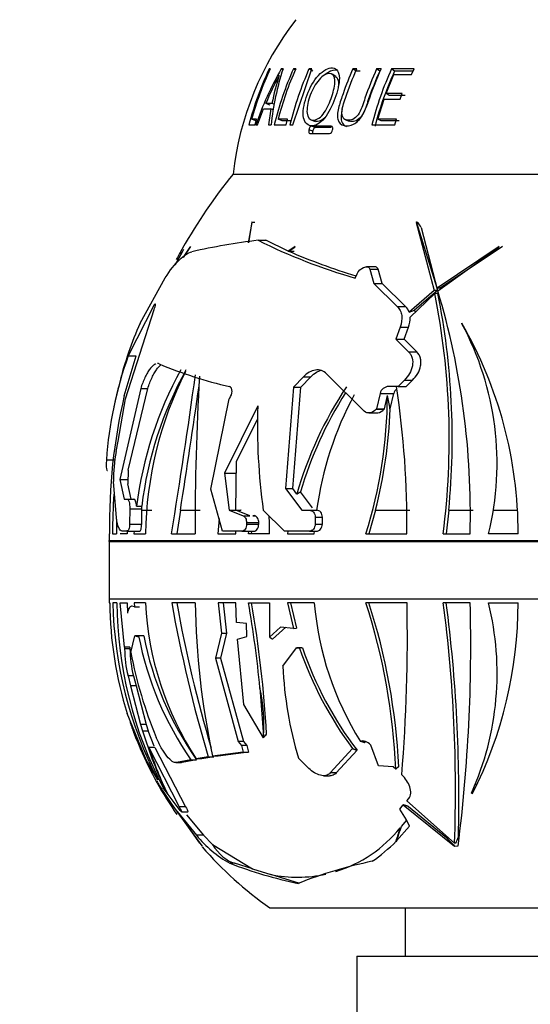
# Paper-space layout 'Layout1' of a CAD drawing. Units: millimetres. Extents: x 0 to 1458, y 0 to 1968.
# Drawn here: x 850 to 877, y 1155 to 1206 of the extents above; entities that cross this region are included whole.
import ezdxf
from ezdxf import colors
from ezdxf.entities.mleader import LeaderData, LeaderLine
from ezdxf.math import Vec2, Vec3

# ---------------------------------------------------------------- set-up
doc = ezdxf.new("R2010")
doc.units = ezdxf.units.MM
doc.layers.add('DV1_Défaut', color=7, linetype='Continuous')
doc.layers.add('Défaut', color=7, linetype='Continuous')

# ---------------------------------------------------------------- blocks, each defined once
blk = doc.blocks.new('_DOT')
at = {"color": 0}
blk.add_line((0, 0), (-1, 0), dxfattribs=at)
at = {"color": 0, "const_width": 0.333}
blk.add_lwpolyline([(-0.1665, 0, 1), (0.1665, 0, 1)], format="xyb", close=True, dxfattribs=at)
blk = doc.blocks.new('SE')
at = {"layer": 'DV1_Défaut', "color": 7, "linetype": 'Continuous'}
for p, q in [((863.207, 1203.029), (863.153, 1203.029)), ((863.858, 1202.984), (863.774, 1203.029)), ((863.871, 1203.029), (863.774, 1203.029)), ((864.375, 1200.126), (865.358, 1203.029)), ((864.502, 1202.974), (864.402, 1203.029)), ((864.524, 1203.029), (864.402, 1203.029)), ((865.409, 1202.915), (865.211, 1203.029)), ((865.358, 1203.029), (865.211, 1203.029)), ((866.591, 1202.642), (866.402, 1202.753)), ((866.598, 1203.023), (866.598, 1203.023)), ((867.659, 1202.915), (867.485, 1203.029)), ((867.688, 1203.029), (867.485, 1203.029)), ((867.86, 1202.915), (867.659, 1202.915)), ((868.871, 1202.915), (868.71, 1203.029)), ((868.941, 1203.029), (868.71, 1203.029)), ((869.202, 1201.749), (869.597, 1202.735)), ((869.638, 1202.915), (869.485, 1203.029)), ((870.649, 1203.029), (869.485, 1203.029)), ((869.597, 1202.735), (870.514, 1202.735)), ((870.592, 1202.915), (869.638, 1202.915)), ((870.514, 1202.735), (870.649, 1203.029)), ((869.359, 1201.656), (869.202, 1201.749)), ((870.039, 1201.749), (869.202, 1201.749)), ((870.187, 1201.656), (869.359, 1201.656)), ((869.933, 1201.457), (870.039, 1201.749)), ((863.206, 1201.157), (862.981, 1201.243)), ((863.295, 1201.243), (862.981, 1201.243)), ((863.409, 1201.199), (863.295, 1201.243)), ((868.777, 1200.418), (869.098, 1201.457)), ((869.098, 1201.457), (869.933, 1201.457)), ((862.546, 1200.126), (862.857, 1200.951)), ((862.857, 1200.951), (863.24, 1200.951)), ((863.24, 1200.951), (863.122, 1200.126)), ((863.359, 1200.908), (863.24, 1200.951)), ((862.102, 1200.126), (862.425, 1200.126)), ((862.475, 1200.346), (862.24, 1200.418)), ((862.502, 1200.418), (862.24, 1200.418)), ((862.425, 1200.126), (862.502, 1200.418)), ((862.453, 1200.126), (862.546, 1200.126)), ((863.122, 1200.126), (863.248, 1200.126)), ((863.41, 1200.126), (864.024, 1200.126)), ((863.828, 1200.346), (863.608, 1200.418)), ((864.098, 1200.418), (863.608, 1200.418)), ((864.313, 1200.346), (863.828, 1200.346)), ((864.024, 1200.126), (864.098, 1200.418)), ((864.227, 1200.126), (864.375, 1200.126)), ((865.328, 1200.381), (865.532, 1200.308)), ((865.548, 1199.993), (865.347, 1200.06)), ((866.363, 1200.06), (865.347, 1200.06)), ((866.393, 1200.049), (866.363, 1200.06)), ((867.104, 1200.392), (867.288, 1200.319)), ((868.46, 1200.126), (869.652, 1200.126)), ((868.941, 1200.346), (868.777, 1200.418)), ((869.731, 1200.418), (868.777, 1200.418)), ((869.884, 1200.346), (868.941, 1200.346)), ((869.652, 1200.126), (869.731, 1200.418)), ((865.407, 1199.806), (865.204, 1199.87)), ((865.26, 1199.68), (866.275, 1199.68)), ((866.36, 1199.993), (865.548, 1199.993)), ((861.279, 1197.577), (906.079, 1197.577)), ((861.279, 1197.577), (906.079, 1197.577)), ((862.253, 1195.071), (862.056, 1194.02)), ((862.094, 1194.026), (862.277, 1195.111)), ((862.277, 1195.111), (862.253, 1195.071)), ((862.416, 1195.071), (862.253, 1195.071)), ((870.771, 1195.111), (870.756, 1195.071)), ((870.756, 1195.071), (871.688, 1191.548)), ((870.85, 1195.071), (870.756, 1195.071)), ((871.84, 1191.671), (870.771, 1195.111)), ((870.85, 1195.071), (870.852, 1195.111)), ((871.014, 1194.818), (871.853, 1191.548)), ((862.576, 1194.152), (862.978, 1194.152)), ((864.141, 1193.592), (862.978, 1194.152)), ((858.291, 1192.875), (858.742, 1193.697)), ((858.649, 1193.528), (858.293, 1192.877)), ((859.079, 1193.83), (858.699, 1193.263)), ((858.714, 1193.273), (859.061, 1193.801)), ((859.061, 1193.801), (859.079, 1193.83)), ((864.491, 1193.83), (864.141, 1193.592)), ((864.141, 1193.592), (864.443, 1193.592)), ((864.161, 1193.583), (864.473, 1193.801)), ((864.473, 1193.801), (864.491, 1193.83)), ((875.045, 1193.83), (871.84, 1191.671)), ((871.876, 1191.539), (875.03, 1193.801)), ((875.22, 1193.83), (872.006, 1191.671)), ((875.03, 1193.801), (875.045, 1193.83)), ((867.598, 1192.193), (867.701, 1192.417)), ((868.607, 1192.777), (868.183, 1192.777)), ((868.364, 1192.648), (868.79, 1192.648)), ((868.364, 1192.648), (868.574, 1191.904)), ((868.999, 1191.904), (868.79, 1192.648)), ((856.47, 1189.863), (857.768, 1192.205)), ((868.574, 1191.904), (868.999, 1191.904)), ((868.574, 1191.904), (869.776, 1190.716)), ((870.207, 1190.716), (868.999, 1191.904)), ((871.688, 1191.548), (870.398, 1190.422)), ((870.446, 1190.166), (871.718, 1191.4)), ((871.853, 1191.548), (870.676, 1190.53)), ((871.853, 1191.548), (871.688, 1191.548)), ((871.884, 1191.4), (871.718, 1191.4)), ((872.006, 1191.671), (871.84, 1191.671)), ((855.72, 1185.946), (857.196, 1190.564)), ((857.205, 1190.799), (855.859, 1188.169)), ((857.205, 1190.799), (857.266, 1190.799)), ((869.776, 1190.716), (870.207, 1190.716)), ((870.398, 1190.422), (870.676, 1190.53)), ((873.118, 1189.824), (873.12, 1189.853)), ((869.927, 1189.652), (869.705, 1189.033)), ((869.927, 1189.652), (870.355, 1189.652)), ((870.128, 1189.033), (870.355, 1189.652)), ((869.705, 1189.033), (870.128, 1189.033)), ((869.705, 1189.033), (870.361, 1188.372)), ((870.789, 1188.372), (870.128, 1189.033)), ((870.361, 1188.372), (870.789, 1188.372)), ((855.653, 1186.102), (856.266, 1188.169)), ((855.859, 1188.169), (856.266, 1188.169)), ((864.926, 1187.083), (864.416, 1186.537)), ((864.79, 1186.537), (865.304, 1187.083)), ((864.926, 1187.083), (865.304, 1187.083)), ((868.062, 1185.294), (866.119, 1187.236)), ((870.148, 1186.909), (869.819, 1186.581)), ((870.148, 1186.909), (870.569, 1186.909)), ((870.236, 1186.581), (870.569, 1186.909)), ((856.501, 1186.469), (855.421, 1181.763)), ((855.859, 1182.247), (856.868, 1186.469)), ((856.501, 1186.469), (856.868, 1186.469)), ((864.416, 1186.537), (864.003, 1181.287)), ((864.368, 1181.287), (864.79, 1186.537)), ((864.416, 1186.537), (864.79, 1186.537)), ((869.819, 1186.581), (869.331, 1186.581)), ((869.819, 1186.581), (870.236, 1186.581)), ((855.339, 1183.749), (855.72, 1185.946)), ((860.139, 1181.255), (861.086, 1185.946)), ((861.086, 1185.946), (861.108, 1185.975)), ((868.889, 1186.221), (868.711, 1185.416)), ((868.889, 1186.221), (869.603, 1186.221)), ((869.115, 1185.416), (869.27, 1186.111)), ((869.419, 1185.416), (869.603, 1186.221)), ((862.564, 1185.57), (860.841, 1182.081)), ((868.711, 1185.416), (868.693, 1185.396)), ((868.693, 1185.396), (869.096, 1185.396)), ((868.711, 1185.416), (869.115, 1185.416)), ((869.096, 1185.396), (869.115, 1185.416)), ((869.409, 1185.406), (869.4, 1185.416)), ((869.4, 1185.416), (869.419, 1185.416)), ((869.409, 1185.406), (869.419, 1185.416)), ((861.464, 1182.701), (862.541, 1184.876)), ((868.301, 1185.207), (868.698, 1185.207)), ((855.228, 1183.206), (855.339, 1183.749)), ((854.727, 1182.775), (855.148, 1182.775)), ((861.429, 1180.169), (861.464, 1182.701)), ((855.859, 1182.247), (855.828, 1181.528)), ((855.421, 1181.763), (855.838, 1181.763)), ((855.421, 1181.763), (855.647, 1180.747)), ((860.841, 1182.081), (861.457, 1182.081)), ((860.841, 1182.081), (861.077, 1180.169)), ((855.246, 1179.771), (855.101, 1181.659)), ((856.005, 1180.747), (855.828, 1181.528)), ((860.733, 1179.084), (860.139, 1181.255)), ((864.003, 1181.287), (864.368, 1181.287)), ((864.003, 1181.287), (864.838, 1180.169)), ((864.575, 1181), (864.368, 1181.287)), ((855.647, 1180.747), (855.797, 1180.747)), ((855.797, 1180.747), (856.153, 1180.747)), ((865.396, 1180.285), (864.763, 1181.119)), ((855.935, 1180.248), (855.924, 1179.444)), ((855.935, 1180.248), (856.555, 1180.248)), ((856.288, 1180.374), (856.553, 1180.374)), ((856.555, 1180.248), (856.553, 1180.374)), ((856.553, 1180.174), (856.555, 1180.248)), ((856.553, 1179.444), (856.553, 1180.174)), ((856.553, 1180.174), (857.075, 1180.174)), ((858.556, 1180.174), (858.365, 1178.947)), ((858.556, 1180.174), (859.583, 1180.174)), ((861.077, 1180.169), (861.692, 1180.169)), ((861.077, 1180.169), (861.802, 1179.876)), ((862.155, 1179.876), (861.429, 1180.169)), ((861.693, 1180.169), (861.692, 1180.169)), ((863.948, 1179.084), (862.847, 1180.169)), ((864.838, 1180.169), (865.238, 1180.169)), ((865.238, 1180.169), (865.609, 1180.169)), ((868.657, 1180.174), (868.309, 1178.947)), ((868.657, 1180.174), (870.427, 1180.174)), ((872.444, 1180.174), (872.312, 1178.947)), ((872.444, 1180.174), (873.71, 1180.174)), ((874.749, 1180.174), (876.001, 1180.174)), ((860.556, 1179.733), (860.496, 1178.947)), ((861.802, 1179.876), (862.155, 1179.876)), ((862.377, 1179.895), (862.297, 1179.876)), ((862.297, 1179.876), (862.427, 1179.876)), ((862.427, 1179.876), (862.377, 1179.895)), ((865.532, 1179.809), (865.529, 1179.444)), ((865.532, 1179.809), (865.905, 1179.809)), ((865.902, 1179.444), (865.905, 1179.809)), ((855.796, 1179.141), (855.798, 1178.947)), ((855.924, 1179.444), (856.553, 1179.444)), ((861.981, 1179.528), (861.98, 1179.444)), ((861.98, 1179.444), (862.61, 1179.444)), ((861.981, 1179.528), (862.61, 1179.528)), ((862.61, 1179.444), (862.61, 1179.528)), ((865.529, 1179.444), (865.902, 1179.444)), ((854.889, 1178.947), (854.866, 1178.947)), ((855.047, 1178.947), (855.254, 1178.947)), ((855.798, 1178.947), (855.436, 1178.947)), ((855.812, 1179.084), (855.541, 1179.084)), ((855.812, 1179.084), (856.442, 1179.084)), ((856.161, 1179.084), (856.152, 1178.947)), ((856.152, 1178.947), (856.749, 1178.947)), ((858.098, 1178.947), (859.321, 1178.947)), ((860.496, 1178.947), (861.418, 1178.947)), ((861.737, 1179.084), (860.733, 1179.084)), ((861.418, 1178.947), (861.419, 1179.084)), ((861.737, 1179.084), (862.091, 1179.084)), ((862.072, 1178.947), (862.094, 1179.084)), ((863.169, 1178.947), (862.072, 1178.947)), ((862.091, 1179.084), (862.094, 1179.084)), ((862.094, 1179.084), (862.1, 1179.084)), ((862.1, 1179.084), (862.364, 1179.084)), ((862.235, 1178.947), (862.258, 1179.084)), ((865.229, 1179.084), (863.948, 1179.084)), ((864.122, 1179.084), (864.096, 1178.947)), ((864.096, 1178.947), (865.48, 1178.947)), ((865.229, 1179.084), (865.6, 1179.084)), ((865.48, 1178.947), (865.49, 1179.084)), ((868.155, 1178.947), (870.28, 1178.947)), ((872.157, 1178.947), (873.547, 1178.947)), ((876.036, 1178.947), (874.498, 1178.947)), ((854.873, 1178.596), (912.486, 1178.596)), ((854.874, 1178.556), (912.485, 1178.556)), ((854.874, 1178.556), (854.874, 1175.577)), ((854.874, 1175.577), (912.485, 1175.577)), ((854.875, 1175.376), (854.898, 1175.376)), ((855.263, 1175.376), (855.056, 1175.376)), ((855.444, 1175.376), (855.806, 1175.376)), ((855.672, 1173.077), (855.444, 1175.376)), ((855.806, 1175.376), (855.816, 1174.841)), ((856.178, 1175.17), (856.067, 1175.198)), ((856.757, 1175.376), (856.16, 1175.376)), ((856.16, 1175.376), (856.178, 1175.17)), ((856.178, 1175.17), (856.445, 1175.17)), ((859.329, 1175.376), (858.106, 1175.376)), ((861.425, 1175.376), (860.504, 1175.376)), ((860.504, 1175.376), (860.675, 1173.804)), ((860.765, 1175.376), (860.938, 1173.804)), ((861.465, 1174.352), (861.425, 1175.376)), ((862.077, 1175.376), (863.174, 1175.376)), ((863.174, 1175.376), (863.172, 1173.597)), ((865.484, 1175.376), (864.101, 1175.376)), ((864.101, 1175.376), (864.409, 1174.048)), ((864.255, 1175.376), (864.56, 1174.06)), ((870.284, 1175.376), (868.16, 1175.376)), ((873.551, 1175.376), (872.161, 1175.376)), ((874.498, 1175.376), (876.036, 1175.376)), ((861.978, 1174.295), (861.465, 1174.352)), ((861.994, 1173.636), (861.978, 1174.295)), ((863.739, 1174.112), (863.172, 1173.597)), ((864.011, 1174.112), (863.328, 1173.489)), ((864.409, 1174.048), (863.739, 1174.112)), ((864.409, 1174.048), (864.56, 1174.06)), ((855.993, 1172.801), (856.19, 1173.659)), ((856.19, 1173.659), (856.334, 1173.624)), ((856.39, 1173.659), (856.19, 1173.659)), ((856.662, 1173.656), (856.396, 1173.656)), ((860.675, 1173.804), (860.369, 1172.51)), ((860.938, 1173.804), (860.634, 1172.51)), ((860.675, 1173.804), (860.938, 1173.804)), ((861.512, 1173.494), (861.994, 1173.636)), ((855.672, 1173.077), (855.671, 1172.989)), ((855.948, 1173.077), (855.672, 1173.077)), ((855.948, 1173.077), (855.947, 1172.989)), ((861.831, 1170.099), (861.512, 1173.494)), ((863.859, 1172.098), (864.561, 1173.045)), ((864.561, 1173.045), (864.72, 1173.03)), ((864.837, 1173.045), (864.561, 1173.045)), ((864.871, 1173.042), (864.72, 1173.03)), ((864.837, 1173.045), (864.871, 1173.042)), ((855.947, 1172.989), (855.671, 1172.989)), ((860.369, 1172.51), (861.548, 1168.183)), ((860.634, 1172.51), (860.369, 1172.51)), ((860.634, 1172.51), (861.83, 1168.183)), ((855.848, 1171.582), (855.983, 1171.071)), ((856.128, 1171.582), (855.848, 1171.582)), ((856.128, 1171.582), (856.264, 1171.071)), ((855.983, 1171.071), (856.492, 1169.063)), ((856.264, 1171.071), (855.983, 1171.071)), ((856.264, 1171.071), (856.784, 1169.063)), ((862.667, 1170.964), (862.849, 1168.466)), ((862.854, 1168.381), (861.831, 1170.099)), ((856.786, 1167.241), (855.803, 1169.634)), ((856.784, 1169.063), (856.492, 1169.063)), ((856.492, 1169.063), (856.6, 1168.749)), ((856.784, 1169.063), (856.894, 1168.749)), ((856.6, 1168.749), (856.894, 1168.749)), ((857.204, 1167.949), (856.894, 1168.749)), ((862.854, 1168.381), (862.849, 1168.466)), ((861.83, 1168.183), (861.548, 1168.183)), ((861.548, 1168.183), (861.714, 1167.98)), ((861.714, 1167.98), (861.798, 1167.645)), ((861.998, 1167.98), (861.714, 1167.98)), ((861.83, 1168.183), (861.998, 1167.98)), ((861.998, 1167.98), (862.084, 1167.645)), ((867.989, 1168.154), (867.872, 1168.193)), ((868.123, 1168.154), (867.989, 1168.154)), ((868.083, 1168.116), (867.989, 1168.154)), ((868.123, 1168.154), (868.083, 1168.116)), ((868.412, 1167.998), (868.394, 1168.017)), ((868.808, 1166.933), (868.412, 1167.998)), ((857.23, 1167.881), (856.93, 1167.881)), ((856.93, 1167.881), (858.496, 1164.797)), ((857.23, 1167.881), (858.829, 1164.797)), ((859.994, 1167.397), (859.371, 1167.295)), ((860.281, 1167.397), (859.659, 1167.295)), ((859.994, 1167.397), (860.281, 1167.397)), ((861.798, 1167.645), (860.224, 1167.432)), ((860.51, 1167.432), (860.224, 1167.432)), ((862.084, 1167.645), (860.51, 1167.432)), ((861.798, 1167.645), (862.084, 1167.645)), ((867.47, 1167.822), (866.309, 1166.56)), ((867.696, 1167.74), (866.62, 1166.56)), ((857.387, 1166.211), (856.786, 1167.241)), ((858.321, 1167.094), (858.615, 1167.094)), ((859.101, 1167.247), (858.361, 1167.098)), ((858.655, 1167.098), (858.361, 1167.098)), ((859.39, 1167.247), (858.655, 1167.098)), ((859.101, 1167.247), (859.39, 1167.247)), ((859.659, 1167.295), (859.371, 1167.295)), ((865.199, 1166.796), (864.662, 1167.328)), ((869.568, 1166.876), (868.808, 1166.933)), ((865.97, 1166.415), (866.28, 1166.415)), ((866.62, 1166.56), (866.309, 1166.56)), ((869.7, 1166.754), (869.568, 1166.876)), ((869.825, 1166.876), (869.862, 1166.878)), ((873.891, 1165.935), (873.819, 1165.982)), ((857.626, 1165.653), (858.12, 1164.921)), ((858.544, 1164.609), (857.669, 1165.782)), ((857.89, 1165.487), (857.866, 1165.519)), ((873.67, 1165.487), (873.621, 1165.519)), ((858.12, 1164.921), (858.44, 1164.475)), ((869.909, 1164.692), (870.087, 1164.908)), ((870.087, 1164.908), (872.742, 1162.775)), ((870.265, 1165.116), (870.372, 1165.237)), ((872.743, 1162.923), (870.265, 1165.116)), ((859.678, 1162.785), (858.385, 1164.559)), ((858.385, 1164.559), (859.389, 1163.333)), ((858.829, 1164.797), (858.496, 1164.797)), ((858.608, 1164.549), (858.946, 1164.549)), ((858.864, 1164.388), (859.752, 1163.333)), ((870.253, 1164.125), (869.909, 1164.692)), ((870.365, 1164.818), (872.33, 1163.209)), ((858.579, 1164.28), (859.552, 1162.923)), ((869.989, 1163.784), (870.267, 1164.123)), ((870.42, 1163.8), (870.253, 1164.125)), ((859.752, 1163.333), (859.389, 1163.333)), ((859.752, 1163.333), (860.22, 1162.846)), ((869.741, 1163.041), (870.42, 1163.8)), ((869.928, 1163.716), (869.926, 1163.594)), ((859.577, 1162.923), (859.552, 1162.923)), ((859.564, 1162.923), (859.675, 1162.775)), ((860.22, 1162.846), (862.28, 1161.596)), ((869.74, 1163.024), (869.719, 1163.024)), ((869.719, 1163.024), (869.72, 1163.019)), ((869.72, 1163.019), (869.738, 1162.996)), ((869.738, 1162.996), (869.741, 1163.041)), ((872.33, 1163.209), (872.414, 1163.214)), ((872.807, 1162.923), (872.743, 1162.923)), ((859.675, 1162.775), (859.679, 1162.77)), ((859.679, 1162.775), (859.675, 1162.775)), ((859.679, 1162.784), (859.678, 1162.785)), ((859.679, 1162.77), (859.679, 1162.784)), ((872.741, 1162.77), (872.93, 1162.784)), ((872.742, 1162.775), (872.741, 1162.77)), ((872.741, 1162.77), (872.744, 1162.775)), ((872.744, 1162.775), (872.742, 1162.775)), ((872.93, 1162.784), (872.928, 1162.785)), ((861.353, 1161.883), (861.118, 1161.883)), ((862.28, 1161.596), (861.353, 1161.883)), ((862.28, 1161.596), (863.242, 1161.298)), ((864.738, 1160.835), (863.242, 1161.298)), ((863.179, 1159.577), (904.179, 1159.577)), ((870.179, 1159.577), (870.179, 1157.077)), ((867.679, 1157.077), (899.679, 1157.077)), ((867.679, 1157.077), (867.679, 1152.577))]:
    blk.add_line(p, q, dxfattribs=at)
for centre, radius, start, end in [((877.178, 1195.778), 16, 142.2357, 173.5454), ((878.15, 1195.956), 16.581, 154.7519, 165.4337), ((878.256, 1195.973), 16.621, 154.88, 164.4866), ((879.614, 1194.065), 18.2, 150.4938, 160.546), ((877.461, 1195.213), 15.685, 151.5385, 157.3917), ((877.049, 1198.68), 13.877, 161.7399, 174.0195), ((874.392, 1199.125), 11.297, 161.618, 169.1978), ((880.321, 1195.964), 17.416, 156.0686, 166.173), ((880.431, 1195.981), 17.399, 156.1039, 165.2234), ((881.271, 1195.965), 17.545, 156.2601, 166.2808), ((884.334, 1196.025), 16.912, 155.537, 161.8503), ((884.884, 1195.96), 16.944, 155.342, 165.7646), ((884.773, 1195.958), 16.658, 155.3141, 165.7514), ((883.879, 1179.377), 29.017, 141.1564, 150.3336), ((867.031, 1158.331), 36.097, 97.09, 102.6184), ((875.782, 1220.595), 29.558, 243.4609, 253.9253), ((883.879, 1179.377), 29.017, 150.7153, 151.638), ((883.879, 1179.377), 29.017, 150.3336, 150.7153), ((877.988, 1225.885), 35.137, 246.8256, 252.8585), ((833.919, 1183.834), 38.549, 352.7162, 11.3188), ((833.329, 1180.017), 40.232, 358.4758, 16.6411), ((833.819, 1183.873), 38.802, 354.5293, 11.1858), ((869.72, 1190.188), 0.717, 19.022, 47.3256), ((869.984, 1190.16), 0.785, 20.1524, 28.093), ((874.873, 1181.805), 20.09, 156.3507, 165.7451), ((869.145, 1190.133), 1.301, 338.3338, 1.4401), ((854.181, 1178.947), 21.854, 0, 29.9352), ((859.774, 1182.605), 15.172, 346.0472, 28.41), ((874.881, 1181.36), 20.204, 160.3053, 175.9848), ((875.962, 1177.916), 19.828, 151.2923, 172.879), ((876.063, 1177.955), 19.659, 151.1533, 172.9325), ((876.074, 1178.649), 19.327, 153.243, 179.1169), ((866.158, 1208.461), 22.466, 247.2248, 256.9931), ((501.255, 1236.717), 361.489, 350.804, 352.12271), ((984.729, 1179.555), 125.409, 176.54818, 180.27794), ((883.879, 1179.377), 29.417, 165.4778, 167.946), ((420.209, 1249.283), 443.762, 351.04054, 351.88058), ((884.17, 1175.321), 20.401, 146.5755, 163.8354), ((869.355, 1186.101), 0.48, 92.8571, 165.5678), ((870.08, 1186.09), 0.495, 131.8983, 164.6307), ((823.761, 1179.455), 46.521, 359.3738, 8.8106), ((884.251, 1179.429), 29.366, 166.8645, 180.9402), ((884.305, 1175.322), 20.383, 147.5863, 163.4781), ((883.254, 1177.732), 17.817, 151.8091, 172.1383), ((844.94, 1186.228), 24.331, 342.5864, 359.7232), ((893.667, 1184.492), 31.122, 178.0151, 187.9837), ((844.825, 1186.271), 24.599, 345.648, 357.9838), ((862.118, 1181.86), 7.02, 168.9454, 181.6382), ((888.169, 1178.975), 33.122, 176.4927, 180.0482), ((888.348, 1179.485), 33.099, 179.6155, 180.9309), ((798.332, 1178.446), 64.839, 0.44275, 1.25541), ((883.879, 1179.377), 29.017, 180.8498, 181.542), ((853.374, 1178.556), 1.5, 0, 1.542), ((874.438, 1175.577), 19.564, 180, 180.5863), ((874.794, 1175.572), 19.897, 180.5623, 197.3615), ((876.242, 1175.885), 21.192, 181.3751, 207.1609), ((876.407, 1175.581), 21.145, 180.5557, 207.6082), ((872.776, 1176.095), 16.035, 182.5685, 213.2842), ((932.044, 1188.662), 75.123, 190.18666, 196.44387), ((929.176, 1188.15), 71.953, 190.22602, 196.39816), ((899.189, 1175.846), 39.864, 180.6747, 192.1851), ((810.017, 1166.165), 52.869, 5.2081, 10.0339), ((803.56, 1165.213), 59.549, 3.23446, 9.82695), ((881.566, 1176.734), 16.139, 184.8245, 211.952), ((836.909, 1165.343), 32.822, 2.4647, 17.8001), ((836.567, 1165.188), 33.337, 2.9065, 17.795), ((780.048, 1173.657), 90.253, 355.43047, 1.09147), ((797.756, 1165.664), 75.036, 357.90682, 7.43717), ((795.434, 1165.318), 77.533, 358.47037, 7.45412), ((790.665, 1173.166), 82.916, 352.80714, 1.52722), ((859.774, 1171.718), 15.172, 335.8832, 13.9528), ((854.181, 1175.376), 21.854, 333.0961, 0), ((872.835, 1176.819), 16.741, 190.8911, 214.8743), ((872.965, 1176.808), 16.604, 190.9442, 215.1591), ((882.682, 1179.184), 18.987, 198.9108, 216.7543), ((882.717, 1179.149), 18.863, 198.8914, 217.218), ((861.302, 1172.982), 5.631, 179.9312, 194.3983), ((861.623, 1173.005), 5.676, 180.1649, 194.5225), ((877.601, 1176.86), 21.985, 190.6407, 202.6274), ((883.355, 1172.926), 19.513, 182.4305, 196.6703), ((873.784, 1175.36), 18.873, 199.0632, 200.9168), ((873.244, 1175.253), 18.332, 201.0525, 208.2025), ((876.185, 1174.558), 20.428, 196.5188, 206.2615), ((874.438, 1175.577), 19.564, 203.3341, 214.8367), ((873.468, 1173.125), 17.35, 197.5926, 206.1174), ((873.244, 1175.253), 18.332, 209.8248, 211.5773), ((863.916, 1166.974), 5.809, 218.811, 241.2001), ((864.606, 1167.979), 6.819, 286.9406, 321.2987), ((863.581, 1169.099), 8.64, 304.5536, 315.283), ((874.438, 1175.577), 19.564, 221.03, 234.8682), ((869.727, 1184.418), 24.124, 249.0898, 257.8463), ((873.076, 1139.663), 22.788, 101.6332, 111.7051), ((864.606, 1167.979), 6.819, 258.4545, 282.4513)]:
    blk.add_arc(centre, radius, start, end, dxfattribs=at)
for centre, major_axis, ratio, start_param, end_param in [((856.081, 1182.04), (0, 21.462), 0.866025, -0.93307, -0.918346), ((844.183, 1184.191), (25.307, 0), 0.57735, 0.083977, 0.131786), ((836.192, 1171.718), (26.599, -3.791), 0.552293, 0.036575, 0.202855), ((838.734, 1171.718), (27.021, 5.343), 0.525512, -0.581692, -0.568741), ((862.349, 1170.132), (0, -14.611), 0.57735, 1.062681, 1.11611), ((858.348, 1174.913), (0, -23.03), 0.57735, 1.029221, 1.066481), ((861.737, 1166.842), (0, -5.018), 0.5, 5.633528, 6.12956), ((887.006, 1181.339), (0, -24.816), 0.866025, -0.751665, -0.725651), ((856.081, 1172.283), (0, -21.462), 0.866025, 1.119513, 1.136277)]:
    blk.add_ellipse(centre, major_axis=major_axis, ratio=ratio, start_param=start_param, end_param=end_param, dxfattribs=at)
for points, knots in [([(866.599, 1201.629), (866.724, 1202), (866.806, 1202.377), (866.758, 1202.803), (866.714, 1202.921), (866.564, 1203.06), (866.459, 1203.083), (866.121, 1203.057), (865.843, 1202.878), (865.369, 1202.288), (865.189, 1201.916), (864.942, 1201.176), (864.877, 1200.789), (864.986, 1200.211), (865.165, 1200.064), (865.607, 1200.092), (865.873, 1200.275), (866.309, 1200.876), (866.474, 1201.258), (866.599, 1201.629)], [0, 0, 0, 0, 0.125, 0.125, 0.1875, 0.1875, 0.25, 0.25, 0.375, 0.375, 0.5, 0.5, 0.625, 0.625, 0.75, 0.75, 0.875, 0.875, 1, 1, 1, 1]), ([(866.39, 1201.6), (866.293, 1201.308), (866.17, 1201.007), (865.834, 1200.523), (865.622, 1200.378), (865.276, 1200.357), (865.142, 1200.494), (865.086, 1200.973), (865.143, 1201.277), (865.336, 1201.854), (865.479, 1202.148), (865.841, 1202.618), (866.061, 1202.776), (866.413, 1202.792), (866.541, 1202.666), (866.564, 1202.189), (866.486, 1201.892), (866.39, 1201.6)], [0, 0, 0, 0, 0.125, 0.125, 0.25, 0.25, 0.375, 0.375, 0.5, 0.5, 0.625, 0.625, 0.75, 0.75, 0.875, 0.875, 1, 1, 1, 1]), ([(866.586, 1202.636), (866.673, 1202.583), (866.73, 1202.478), (866.742, 1202.232), (866.733, 1202.131), (866.715, 1202.024)], [0, 0, 0, 0, 0.623594, 0.623594, 1, 1, 1, 1]), ([(867.485, 1203.029), (867.297, 1202.608), (867.126, 1202.177), (866.895, 1201.52), (866.819, 1201.3), (866.697, 1200.854), (866.663, 1200.612), (866.746, 1200.228), (866.875, 1200.119), (867.175, 1200.058), (867.346, 1200.075), (867.687, 1200.247), (867.852, 1200.422), (868.098, 1200.834), (868.189, 1201.065), (868.264, 1201.293)], [0, 0, 0, 0, 0.25, 0.25, 0.375, 0.375, 0.5, 0.5, 0.625, 0.625, 0.75, 0.75, 0.875, 0.875, 1, 1, 1, 1]), ([(868.71, 1203.029), (868.486, 1202.535), (868.286, 1202.028), (868.02, 1201.251), (867.947, 1200.978), (867.734, 1200.624), (867.645, 1200.52), (867.453, 1200.392), (867.353, 1200.368), (867.169, 1200.365), (867.081, 1200.385), (866.952, 1200.512), (866.92, 1200.62), (866.915, 1200.992), (867.011, 1201.261), (867.271, 1202.033), (867.468, 1202.537), (867.688, 1203.029)], [0, 0, 0, 0, 0.25, 0.25, 0.375, 0.375, 0.4375, 0.4375, 0.5, 0.5, 0.5625, 0.5625, 0.625, 0.625, 0.75, 0.75, 1, 1, 1, 1]), ([(868.871, 1202.915), (868.65, 1202.429), (868.453, 1201.929), (868.19, 1201.164), (868.118, 1200.894), (867.907, 1200.546), (867.818, 1200.443), (867.628, 1200.319), (867.53, 1200.296), (867.385, 1200.294), (867.333, 1200.301), (867.286, 1200.32)], [0, 0, 0, 0, 0.465634, 0.465634, 0.698451, 0.698451, 0.814859, 0.814859, 0.931268, 0.931268, 1, 1, 1, 1]), ([(866.94, 1200.984), (866.938, 1200.975), (866.936, 1200.966), (866.878, 1200.732), (866.849, 1200.502), (866.937, 1200.171), (867.031, 1200.082), (867.143, 1200.04)], [0, 0, 0, 0, 0.021827, 0.021827, 0.563076, 0.563076, 1, 1, 1, 1]), ([(865.347, 1200.06), (865.319, 1200.059), (865.288, 1200.038), (865.236, 1199.968), (865.216, 1199.92), (865.204, 1199.869)], [0, 0, 0, 0, 0.5, 0.5, 1, 1, 1, 1]), ([(866.026, 1200.489), (865.9, 1200.371), (865.766, 1200.303), (865.608, 1200.293), (865.568, 1200.299), (865.532, 1200.313)], [0, 0, 0, 0, 0.736962, 0.736962, 1, 1, 1, 1]), ([(866.429, 1199.866), (866.434, 1199.891), (866.439, 1199.915), (866.44, 1199.961), (866.437, 1199.982), (866.419, 1200.038), (866.393, 1200.06), (866.363, 1200.06)], [0, 0, 0, 0, 0.25, 0.25, 0.5, 0.5, 1, 1, 1, 1]), ([(865.204, 1199.869), (865.199, 1199.848), (865.195, 1199.824), (865.193, 1199.778), (865.195, 1199.757), (865.21, 1199.702), (865.232, 1199.68), (865.26, 1199.68)], [0, 0, 0, 0, 0.25, 0.25, 0.5, 0.5, 1, 1, 1, 1]), ([(865.407, 1199.806), (865.402, 1199.782), (865.398, 1199.758), (865.397, 1199.715), (865.399, 1199.696), (865.403, 1199.679)], [0, 0, 0, 0, 0.519389, 0.519389, 1, 1, 1, 1]), ([(865.548, 1199.993), (865.521, 1199.993), (865.49, 1199.971), (865.451, 1199.918), (865.439, 1199.898), (865.42, 1199.853), (865.413, 1199.829), (865.407, 1199.806)], [0, 0, 0, 0, 0.5, 0.5, 0.75, 0.75, 1, 1, 1, 1]), ([(866.275, 1199.68), (866.306, 1199.68), (866.34, 1199.701), (866.396, 1199.771), (866.418, 1199.819), (866.429, 1199.866)], [0, 0, 0, 0, 0.5, 0.5, 1, 1, 1, 1]), ([(857.768, 1192.205), (858.023, 1192.598), (858.269, 1192.911), (858.741, 1193.373), (858.954, 1193.509), (859.146, 1193.556)], [0, 0, 0, 0, 0.5, 0.5, 1, 1, 1, 1]), ([(867.701, 1192.417), (867.769, 1192.564), (867.901, 1192.688), (868.109, 1192.774), (868.181, 1192.786), (868.301, 1192.755), (868.347, 1192.711), (868.364, 1192.648)], [0, 0, 0, 0, 0.5, 0.5, 0.75, 0.75, 1, 1, 1, 1]), ([(868.79, 1192.648), (868.774, 1192.711), (868.727, 1192.755), (868.648, 1192.775), (868.628, 1192.777), (868.608, 1192.777)], [0, 0, 0, 0, 0.765984, 0.765984, 1, 1, 1, 1]), ([(857.196, 1190.564), (857.237, 1190.666), (857.264, 1190.763), (857.269, 1190.84), (857.265, 1190.855), (857.244, 1190.852), (857.226, 1190.833), (857.205, 1190.799)], [0, 0, 0, 0, 0.5, 0.5, 0.75, 0.75, 1, 1, 1, 1]), ([(869.776, 1190.716), (869.839, 1190.658), (869.891, 1190.589), (869.97, 1190.43), (869.996, 1190.341), (870.033, 1190.059), (870.001, 1189.851), (869.927, 1189.652)], [0, 0, 0, 0, 0.25, 0.25, 0.5, 0.5, 1, 1, 1, 1]), ([(870.361, 1188.372), (870.405, 1188.329), (870.443, 1188.281), (870.506, 1188.174), (870.531, 1188.114), (870.582, 1187.927), (870.586, 1187.787), (870.536, 1187.51), (870.483, 1187.374), (870.34, 1187.123), (870.25, 1187.009), (870.148, 1186.909)], [0, 0, 0, 0, 0.125, 0.125, 0.25, 0.25, 0.5, 0.5, 0.75, 0.75, 1, 1, 1, 1]), ([(870.569, 1186.909), (870.672, 1187.009), (870.762, 1187.121), (870.908, 1187.373), (870.962, 1187.508), (871.001, 1187.715), (871.007, 1187.784), (871.004, 1187.92), (870.994, 1187.987), (870.943, 1188.175), (870.878, 1188.286), (870.789, 1188.372)], [0, 0, 0, 0, 0.25, 0.25, 0.5, 0.5, 0.625, 0.625, 0.75, 0.75, 1, 1, 1, 1]), ([(857.289, 1187.751), (857.271, 1187.744), (857.253, 1187.736), (857.193, 1187.704), (857.151, 1187.673), (857.065, 1187.591), (857.02, 1187.541), (856.933, 1187.425), (856.889, 1187.359), (856.804, 1187.212), (856.761, 1187.13), (856.64, 1186.872), (856.565, 1186.676), (856.501, 1186.469)], [0, 0, 0, 0, 0.068969, 0.068969, 0.224141, 0.224141, 0.379312, 0.379312, 0.534484, 0.534484, 0.689656, 0.689656, 1, 1, 1, 1]), ([(856.868, 1186.469), (856.933, 1186.676), (857.007, 1186.869), (857.129, 1187.13), (857.171, 1187.21), (857.257, 1187.357), (857.301, 1187.424), (857.389, 1187.541), (857.432, 1187.59), (857.501, 1187.655), (857.526, 1187.676), (857.552, 1187.694)], [0, 0, 0, 0, 0.357488, 0.357488, 0.536233, 0.536233, 0.714977, 0.714977, 0.893721, 0.893721, 1, 1, 1, 1]), ([(866.119, 1187.236), (866.046, 1187.316), (865.956, 1187.374), (865.759, 1187.439), (865.652, 1187.446), (865.434, 1187.414), (865.325, 1187.374), (865.115, 1187.256), (865.017, 1187.179), (864.926, 1187.083)], [0, 0, 0, 0, 0.25, 0.25, 0.5, 0.5, 0.75, 0.75, 1, 1, 1, 1]), ([(865.304, 1187.083), (865.396, 1187.179), (865.495, 1187.256), (865.685, 1187.362), (865.77, 1187.396), (865.855, 1187.416)], [0, 0, 0, 0, 0.561495, 0.561495, 1, 1, 1, 1]), ([(861.108, 1185.975), (861.18, 1186.07), (861.227, 1186.21), (861.227, 1186.395), (861.215, 1186.45), (861.171, 1186.534), (861.139, 1186.562), (861.102, 1186.572)], [0, 0, 0, 0, 0.5, 0.5, 0.75, 0.75, 1, 1, 1, 1]), ([(868.693, 1185.396), (868.604, 1185.298), (868.492, 1185.235), (868.262, 1185.194), (868.146, 1185.218), (868.062, 1185.294)], [0, 0, 0, 0, 0.5, 0.5, 1, 1, 1, 1]), ([(868.698, 1185.207), (868.724, 1185.207), (868.751, 1185.21), (868.892, 1185.235), (869.007, 1185.299), (869.096, 1185.396)], [0, 0, 0, 0, 0.186517, 0.186517, 1, 1, 1, 1]), ([(854.727, 1182.775), (854.708, 1182.475), (854.72, 1182.302), (854.76, 1182.229), (854.769, 1182.222), (854.78, 1182.222)], [0, 0, 0, 0, 0.789914, 0.789914, 1, 1, 1, 1]), ([(855.797, 1180.747), (855.836, 1180.747), (855.873, 1180.694), (855.925, 1180.511), (855.938, 1180.382), (855.935, 1180.248)], [0, 0, 0, 0, 0.5, 0.5, 1, 1, 1, 1]), ([(856.288, 1180.374), (856.282, 1180.481), (856.265, 1180.577), (856.217, 1180.71), (856.185, 1180.747), (856.153, 1180.747)], [0, 0, 0, 0, 0.5, 0.5, 1, 1, 1, 1]), ([(865.238, 1180.169), (865.314, 1180.169), (865.389, 1180.134), (865.5, 1180.003), (865.533, 1179.908), (865.532, 1179.809)], [0, 0, 0, 0, 0.5, 0.5, 1, 1, 1, 1]), ([(865.905, 1179.809), (865.906, 1179.908), (865.872, 1180.003), (865.761, 1180.134), (865.685, 1180.169), (865.609, 1180.169)], [0, 0, 0, 0, 0.5, 0.5, 1, 1, 1, 1]), ([(855.541, 1179.084), (855.477, 1179.084), (855.415, 1179.147), (855.311, 1179.385), (855.27, 1179.56), (855.246, 1179.771)], [0, 0, 0, 0, 0.5, 0.5, 1, 1, 1, 1]), ([(861.802, 1179.876), (861.853, 1179.855), (861.898, 1179.811), (861.963, 1179.686), (861.981, 1179.608), (861.981, 1179.528)], [0, 0, 0, 0, 0.5, 0.5, 1, 1, 1, 1]), ([(862.61, 1179.528), (862.61, 1179.608), (862.592, 1179.685), (862.525, 1179.811), (862.478, 1179.855), (862.427, 1179.876)], [0, 0, 0, 0, 0.5, 0.5, 1, 1, 1, 1]), ([(855.924, 1179.444), (855.923, 1179.347), (855.911, 1179.254), (855.869, 1179.122), (855.841, 1179.084), (855.812, 1179.084)], [0, 0, 0, 0, 0.5, 0.5, 1, 1, 1, 1]), ([(856.442, 1179.084), (856.47, 1179.084), (856.499, 1179.121), (856.54, 1179.254), (856.553, 1179.347), (856.553, 1179.444)], [0, 0, 0, 0, 0.5, 0.5, 1, 1, 1, 1]), ([(861.98, 1179.444), (861.98, 1179.348), (861.953, 1179.254), (861.863, 1179.122), (861.8, 1179.084), (861.737, 1179.084)], [0, 0, 0, 0, 0.5, 0.5, 1, 1, 1, 1]), ([(862.364, 1179.084), (862.428, 1179.084), (862.491, 1179.122), (862.583, 1179.254), (862.61, 1179.348), (862.61, 1179.444)], [0, 0, 0, 0, 0.5, 0.5, 1, 1, 1, 1]), ([(865.529, 1179.444), (865.529, 1179.345), (865.493, 1179.25), (865.381, 1179.12), (865.305, 1179.084), (865.229, 1179.084)], [0, 0, 0, 0, 0.5, 0.5, 1, 1, 1, 1]), ([(865.6, 1179.084), (865.677, 1179.084), (865.752, 1179.119), (865.867, 1179.25), (865.902, 1179.345), (865.902, 1179.444)], [0, 0, 0, 0, 0.5, 0.5, 1, 1, 1, 1]), ([(856.067, 1175.198), (856.016, 1175.21), (855.967, 1175.185), (855.902, 1175.093), (855.882, 1175.054), (855.846, 1174.96), (855.83, 1174.903), (855.816, 1174.841)], [0, 0, 0, 0, 0.5, 0.5, 0.75, 0.75, 1, 1, 1, 1]), ([(858.361, 1167.098), (858.301, 1167.084), (858.224, 1167.105), (858.053, 1167.218), (857.957, 1167.311), (857.81, 1167.492), (857.76, 1167.561), (857.663, 1167.707), (857.615, 1167.785), (857.474, 1168.033), (857.386, 1168.214), (857.308, 1168.402)], [0, 0, 0, 0, 0.25, 0.25, 0.5, 0.5, 0.625, 0.625, 0.75, 0.75, 1, 1, 1, 1]), ([(868.394, 1168.017), (868.317, 1168.095), (868.228, 1168.155), (868.044, 1168.221), (867.947, 1168.227), (867.872, 1168.193)], [0, 0, 0, 0, 0.5, 0.5, 1, 1, 1, 1]), ([(866.309, 1166.56), (866.253, 1166.493), (866.177, 1166.447), (866.001, 1166.408), (865.901, 1166.412), (865.695, 1166.463), (865.591, 1166.509), (865.387, 1166.632), (865.29, 1166.707), (865.199, 1166.796)], [0, 0, 0, 0, 0.25, 0.25, 0.5, 0.5, 0.75, 0.75, 1, 1, 1, 1]), ([(866.62, 1166.56), (866.564, 1166.492), (866.487, 1166.447), (866.362, 1166.419), (866.323, 1166.415), (866.282, 1166.415)], [0, 0, 0, 0, 0.70512, 0.70512, 1, 1, 1, 1]), ([(870.372, 1165.237), (870.436, 1165.309), (870.472, 1165.403), (870.487, 1165.611), (870.467, 1165.725), (870.348, 1166.065), (870.197, 1166.282), (870.014, 1166.467)], [0, 0, 0, 0, 0.25, 0.25, 0.5, 0.5, 1, 1, 1, 1]), ([(858.496, 1164.797), (858.551, 1164.708), (858.593, 1164.628), (858.615, 1164.563), (858.616, 1164.549), (858.609, 1164.549)], [0, 0, 0, 0, 0.687756, 0.687756, 1, 1, 1, 1]), ([(858.829, 1164.797), (858.885, 1164.709), (858.928, 1164.629), (858.952, 1164.563), (858.954, 1164.549), (858.947, 1164.549)], [0, 0, 0, 0, 0.686459, 0.686459, 1, 1, 1, 1])]:
    blk.add_open_spline(points, degree=3, knots=knots, dxfattribs=at)
for points, degree in [([(866.569, 1202.962), (866.413, 1202.96), (866.228, 1202.88), (866.05, 1202.733)], 3), ([(866.671, 1202.953), (866.639, 1202.96), (866.605, 1202.963), (866.569, 1202.962)], 3), ([(857.461, 1187.747), (857.433, 1187.759), (857.404, 1187.766), (857.374, 1187.766)], 3), ([(864.575, 1181), (864.669, 1181.06), (864.763, 1181.119)], 2), ([(856.334, 1173.624), (856.356, 1173.619), (856.377, 1173.63), (856.396, 1173.656)], 3), ([(863.172, 1173.597), (863.251, 1173.543), (863.328, 1173.489)], 2), ([(867.47, 1167.822), (867.583, 1167.781), (867.696, 1167.74)], 2), ([(869.7, 1166.754), (869.763, 1166.815), (869.825, 1166.876)], 2), ([(870.365, 1164.818), (870.226, 1164.863), (870.087, 1164.908)], 2), ([(858.596, 1164.555), (858.584, 1164.564), (858.566, 1164.583), (858.544, 1164.609)], 3)]:
    blk.add_open_spline(points, degree=degree, dxfattribs=at)

psp = doc.layouts.get("Layout1")

# ---------------------------------------------------------------- block references
at = {"layer": 'Défaut'}
psp.add_blockref('SE', (0, 0), dxfattribs=at)

# ---------------------------------------------------------------- leaders
at = {"layer": 'Défaut', "color": 7, "linetype": 'Continuous'}
ml = psp.add_multileader_mtext('Standard', dxfattribs=at)
ml.set_content('{\\pxsm0.9;\\fSolid Edge ISO|b1||i0||c0|p34;\\W1.;06/07/2016\\P}', color=256)
ml.set_leader_properties()
ml.set_arrow_properties(name='DOT')
ml.build(insert=Vec2(0, 0))
ml.multileader.update_dxf_attribs({"leader_type": 0, "dogleg_length": 0, "arrow_head_size": 12})
ctx = ml.context
ctx.base_point, ctx.char_height, ctx.arrow_head_size, ctx.landing_gap_size = Vec3(1368.104, 1961.048), 12, 12, 4.2
notes = []
notes.append((ctx, [(0, (0, 0, 0), (0, 0), (1, 0), 1, [])]))
ctx.mtext.insert = Vec3(1372.304, 1967.168)
for ctx, leaders in notes:
    for number, flags, end, landing, length, lines in leaders:
        leader = LeaderData()
        leader.index, (leader.has_last_leader_line, leader.has_dogleg_vector, leader.attachment_direction) = number, flags
        leader.last_leader_point, leader.dogleg_vector, leader.dogleg_length = Vec3(end), Vec3(landing), length
        for number, points, colour, breaks in lines:
            line = LeaderLine()
            line.index, line.vertices, line.color, line.breaks = number, Vec3.list(points), colors.encode_raw_color(colour), breaks
            leader.lines.append(line)
        ctx.leaders.append(leader)

doc.saveas('drawing.dxf')
